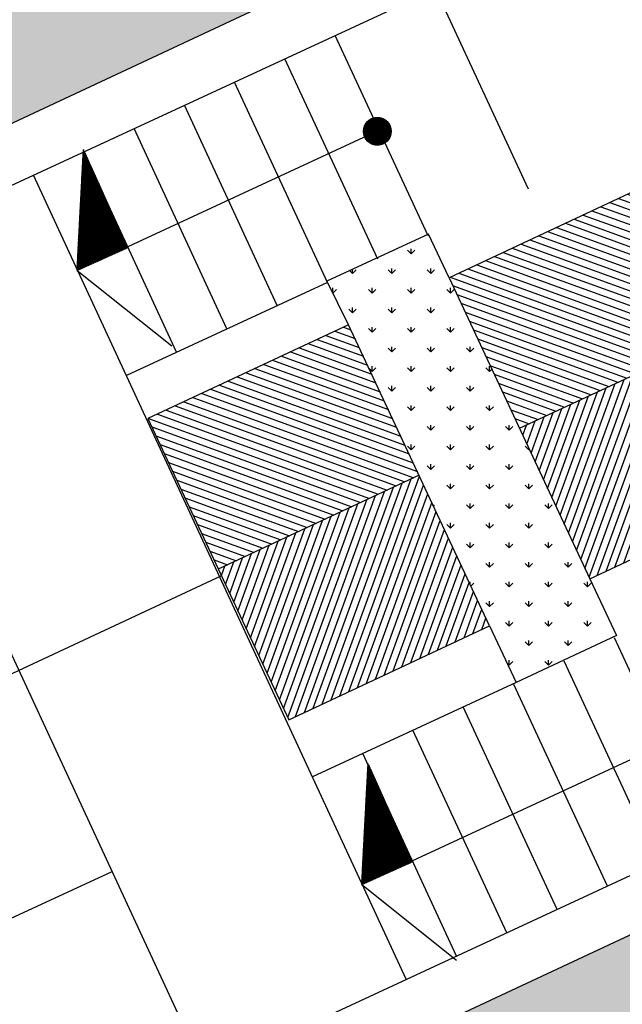
# Model space of a CAD drawing. Extents: x 1337 to 2362, y 1309 to 2662.
# Drawn here: x 1654 to 1664, y 2361 to 2379 of the extents above; entities that cross this region are included whole.
import ezdxf

# ---------------------------------------------------------------- set-up
doc = ezdxf.new("R2010")
doc.units = 0
doc.header["$LTSCALE"] = 5
doc.header["$MEASUREMENT"] = 0
doc.linetypes.add('DASHDOTX2', pattern=[2, 1, -0.5, 0, -0.5])
doc.layers.get('0').update_dxf_attribs({"linetype": 'CONTINUOUS'})
for name, color, linetype in [('B', 7, 'CONTINUOUS'), ('CENTER', 1, 'DASHDOTX2'), ('DIM', 6, 'CONTINUOUS'), ('HATCH-BU2', 102, 'CONTINUOUS'), ('HATCH-GREEN', 72, 'CONTINUOUS'), ('IDP', 6, 'CONTINUOUS'), ('RED', 20, 'CONTINUOUS'), ('RODE', 7, 'CONTINUOUS'), ('SITE2', 7, 'CONTINUOUS'), ('STEP', 7, 'CONTINUOUS')]:
    doc.layers.add(name, color=color, linetype=linetype)

# ---------------------------------------------------------------- blocks, each defined once
blk = doc.blocks.new('*X2')
at = {"color": 0}
for p, q in [((1851.855, 1849.311), (1851.876, 1849.375)), ((1851.856, 1849.411), (1851.858, 1849.411)), ((1851.856, 1849.393), (1851.86, 1849.406)), ((1851.856, 1849.405), (1851.862, 1849.403)), ((1851.856, 1849.398), (1851.866, 1849.395)), ((1851.856, 1849.372), (1851.864, 1849.398)), ((1851.856, 1849.391), (1851.87, 1849.387)), ((1851.856, 1849.352), (1851.868, 1849.39)), ((1851.856, 1849.385), (1851.874, 1849.379)), ((1851.856, 1849.331), (1851.872, 1849.382)), ((1851.856, 1849.378), (1851.878, 1849.371)), ((1851.856, 1849.372), (1851.882, 1849.363)), ((1851.853, 1848.922), (1851.952, 1849.225)), ((1851.853, 1848.902), (1851.956, 1849.217)), ((1851.853, 1848.881), (1851.96, 1849.209)), ((1851.853, 1848.861), (1851.964, 1849.201)), ((1851.853, 1848.841), (1851.968, 1849.193)), ((1851.854, 1849.127), (1851.912, 1849.304)), ((1851.854, 1849.106), (1851.916, 1849.296)), ((1851.854, 1849.086), (1851.92, 1849.288)), ((1851.854, 1849.066), (1851.924, 1849.28)), ((1851.854, 1849.045), (1851.928, 1849.272)), ((1851.854, 1849.025), (1851.932, 1849.264)), ((1851.854, 1849.004), (1851.936, 1849.256)), ((1851.854, 1848.984), (1851.94, 1849.248)), ((1851.854, 1848.963), (1851.944, 1849.241)), ((1851.854, 1848.943), (1851.948, 1849.233)), ((1851.855, 1849.291), (1851.88, 1849.367)), ((1851.855, 1849.27), (1851.884, 1849.359)), ((1851.855, 1849.25), (1851.888, 1849.351)), ((1851.855, 1849.229), (1851.892, 1849.343)), ((1851.855, 1849.209), (1851.896, 1849.335)), ((1851.855, 1849.188), (1851.9, 1849.327)), ((1851.855, 1849.326), (1851.91, 1849.308)), ((1851.855, 1849.319), (1851.914, 1849.3)), ((1851.855, 1849.168), (1851.904, 1849.319)), ((1851.855, 1849.313), (1851.918, 1849.292)), ((1851.855, 1849.147), (1851.908, 1849.311)), ((1851.855, 1849.306), (1851.922, 1849.284)), ((1851.855, 1849.3), (1851.926, 1849.277)), ((1851.855, 1849.293), (1851.93, 1849.269)), ((1851.855, 1849.286), (1851.934, 1849.261)), ((1851.855, 1849.28), (1851.938, 1849.253)), ((1851.855, 1849.273), (1851.942, 1849.245)), ((1851.855, 1849.267), (1851.946, 1849.237)), ((1851.855, 1849.26), (1851.95, 1849.229)), ((1851.855, 1849.254), (1851.954, 1849.221)), ((1851.855, 1849.247), (1851.958, 1849.213)), ((1851.855, 1849.241), (1851.962, 1849.206)), ((1851.855, 1849.234), (1851.966, 1849.198)), ((1851.855, 1849.227), (1851.97, 1849.19)), ((1851.855, 1849.221), (1851.974, 1849.182)), ((1851.855, 1849.214), (1851.978, 1849.174)), ((1851.855, 1849.208), (1851.982, 1849.166)), ((1851.855, 1849.201), (1851.986, 1849.158)), ((1851.855, 1849.195), (1851.99, 1849.15)), ((1851.856, 1849.365), (1851.886, 1849.355)), ((1851.856, 1849.359), (1851.89, 1849.347)), ((1851.856, 1849.352), (1851.894, 1849.34)), ((1851.856, 1849.346), (1851.898, 1849.332)), ((1851.856, 1849.339), (1851.902, 1849.324)), ((1851.856, 1849.332), (1851.906, 1849.316)), ((1851.851, 1848.554), (1852.024, 1849.083)), ((1851.851, 1848.534), (1852.028, 1849.075)), ((1851.851, 1848.513), (1852.032, 1849.067)), ((1851.851, 1848.493), (1852.036, 1849.059)), ((1851.851, 1848.472), (1852.04, 1849.051)), ((1851.851, 1848.452), (1852.044, 1849.043)), ((1851.851, 1848.432), (1852.048, 1849.036)), ((1851.851, 1848.411), (1852.052, 1849.028)), ((1851.851, 1848.391), (1852.056, 1849.02)), ((1851.852, 1848.738), (1851.988, 1849.154)), ((1851.852, 1848.718), (1851.992, 1849.146)), ((1851.852, 1848.697), (1851.996, 1849.138)), ((1851.852, 1848.677), (1852, 1849.13)), ((1851.852, 1848.657), (1852.004, 1849.122)), ((1851.852, 1848.636), (1852.008, 1849.114)), ((1851.852, 1848.616), (1852.012, 1849.107)), ((1851.852, 1848.595), (1852.016, 1849.099)), ((1851.852, 1848.575), (1852.02, 1849.091)), ((1851.853, 1848.82), (1851.972, 1849.185)), ((1851.853, 1848.8), (1851.976, 1849.177)), ((1851.853, 1848.779), (1851.98, 1849.17)), ((1851.853, 1848.759), (1851.984, 1849.162)), ((1851.854, 1849.129), (1852.03, 1849.072)), ((1851.854, 1849.122), (1852.034, 1849.064)), ((1851.854, 1849.116), (1852.038, 1849.056)), ((1851.854, 1849.109), (1852.042, 1849.048)), ((1851.854, 1849.103), (1852.046, 1849.04)), ((1851.854, 1849.096), (1852.05, 1849.032)), ((1851.854, 1849.09), (1852.054, 1849.024)), ((1851.854, 1849.083), (1852.058, 1849.016)), ((1851.854, 1849.076), (1852.062, 1849.009)), ((1851.854, 1849.07), (1852.066, 1849.001)), ((1851.854, 1849.063), (1852.07, 1848.993)), ((1851.854, 1849.057), (1852.074, 1848.985)), ((1851.854, 1849.05), (1852.078, 1848.977)), ((1851.854, 1849.044), (1852.082, 1848.969)), ((1851.854, 1849.037), (1852.086, 1848.961)), ((1851.854, 1849.03), (1852.09, 1848.953)), ((1851.854, 1849.024), (1852.094, 1848.946)), ((1851.854, 1849.017), (1852.098, 1848.938)), ((1851.855, 1849.188), (1851.994, 1849.143)), ((1851.855, 1849.181), (1851.998, 1849.135)), ((1851.855, 1849.175), (1852.002, 1849.127)), ((1851.855, 1849.168), (1852.006, 1849.119)), ((1851.855, 1849.162), (1852.01, 1849.111)), ((1851.855, 1849.155), (1852.014, 1849.103)), ((1851.855, 1849.149), (1852.018, 1849.095)), ((1851.855, 1849.142), (1852.022, 1849.087)), ((1851.855, 1849.135), (1852.026, 1849.08)), ((1851.848, 1847.961), (1852.14, 1848.854)), ((1851.848, 1847.941), (1852.144, 1848.846)), ((1851.848, 1847.92), (1852.148, 1848.839)), ((1851.849, 1848.166), (1852.1, 1848.933)), ((1851.849, 1848.145), (1852.104, 1848.925)), ((1851.849, 1848.125), (1852.108, 1848.917)), ((1851.849, 1848.104), (1852.112, 1848.909)), ((1851.849, 1848.084), (1852.116, 1848.902)), ((1851.849, 1848.063), (1852.12, 1848.894)), ((1851.849, 1848.043), (1852.124, 1848.886)), ((1851.849, 1848.023), (1852.128, 1848.878)), ((1851.849, 1848.002), (1852.132, 1848.87)), ((1851.849, 1847.982), (1852.136, 1848.862)), ((1851.85, 1848.35), (1852.064, 1849.004)), ((1851.85, 1848.329), (1852.068, 1848.996)), ((1851.85, 1848.309), (1852.072, 1848.988)), ((1851.85, 1848.288), (1852.076, 1848.98)), ((1851.85, 1848.268), (1852.08, 1848.973)), ((1851.85, 1848.248), (1852.084, 1848.965)), ((1851.85, 1848.227), (1852.088, 1848.957)), ((1851.85, 1848.207), (1852.092, 1848.949)), ((1851.85, 1848.186), (1852.096, 1848.941)), ((1851.851, 1848.37), (1852.06, 1849.012)), ((1851.853, 1848.939), (1852.146, 1848.843)), ((1851.853, 1848.932), (1852.15, 1848.835)), ((1851.853, 1848.925), (1852.154, 1848.827)), ((1851.853, 1848.919), (1852.158, 1848.819)), ((1851.853, 1848.912), (1852.162, 1848.812)), ((1851.853, 1848.906), (1852.166, 1848.804)), ((1851.853, 1848.899), (1852.17, 1848.796)), ((1851.853, 1848.893), (1852.174, 1848.788)), ((1851.853, 1848.886), (1852.178, 1848.78)), ((1851.853, 1848.88), (1852.182, 1848.772)), ((1851.853, 1848.873), (1852.186, 1848.764)), ((1851.853, 1848.866), (1852.19, 1848.756)), ((1851.853, 1848.86), (1852.194, 1848.748)), ((1851.853, 1848.853), (1852.198, 1848.741)), ((1851.853, 1848.847), (1852.202, 1848.733)), ((1851.853, 1848.84), (1852.206, 1848.725)), ((1851.854, 1849.011), (1852.102, 1848.93)), ((1851.854, 1849.004), (1852.106, 1848.922)), ((1851.854, 1848.998), (1852.11, 1848.914)), ((1851.854, 1848.991), (1852.114, 1848.906)), ((1851.854, 1848.985), (1852.118, 1848.898)), ((1851.854, 1848.978), (1852.122, 1848.89)), ((1851.854, 1848.971), (1852.126, 1848.882)), ((1851.854, 1848.965), (1852.13, 1848.875)), ((1851.854, 1848.958), (1852.134, 1848.867)), ((1851.854, 1848.952), (1852.138, 1848.859)), ((1851.854, 1848.945), (1852.142, 1848.851)), ((1851.846, 1847.573), (1852.216, 1848.705)), ((1851.846, 1847.552), (1852.22, 1848.697)), ((1851.846, 1847.532), (1852.224, 1848.689)), ((1851.846, 1847.511), (1852.228, 1848.681)), ((1851.846, 1847.491), (1852.232, 1848.673)), ((1851.846, 1847.47), (1852.236, 1848.665)), ((1851.847, 1847.777), (1852.176, 1848.783)), ((1851.847, 1847.757), (1852.18, 1848.775)), ((1851.847, 1847.736), (1852.184, 1848.768)), ((1851.847, 1847.716), (1852.188, 1848.76)), ((1851.847, 1847.695), (1852.192, 1848.752)), ((1851.847, 1847.675), (1852.196, 1848.744)), ((1851.847, 1847.654), (1852.2, 1848.736)), ((1851.847, 1847.634), (1852.204, 1848.728)), ((1851.847, 1847.614), (1852.208, 1848.72)), ((1851.847, 1847.593), (1852.212, 1848.712)), ((1851.848, 1847.9), (1852.152, 1848.831)), ((1851.848, 1847.879), (1852.156, 1848.823)), ((1851.848, 1847.859), (1852.16, 1848.815)), ((1851.848, 1847.838), (1852.164, 1848.807)), ((1851.848, 1847.818), (1852.168, 1848.799)), ((1851.848, 1847.798), (1852.172, 1848.791)), ((1851.852, 1848.748), (1852.262, 1848.614)), ((1851.852, 1848.742), (1852.266, 1848.607)), ((1851.852, 1848.735), (1852.27, 1848.599)), ((1851.852, 1848.729), (1852.274, 1848.591)), ((1851.852, 1848.722), (1852.278, 1848.583)), ((1851.852, 1848.715), (1852.282, 1848.575)), ((1851.852, 1848.709), (1852.286, 1848.567)), ((1851.852, 1848.702), (1852.29, 1848.559)), ((1851.852, 1848.696), (1852.294, 1848.551)), ((1851.852, 1848.689), (1852.298, 1848.544)), ((1851.852, 1848.683), (1852.302, 1848.536)), ((1851.852, 1848.676), (1852.306, 1848.528)), ((1851.852, 1848.669), (1852.31, 1848.52)), ((1851.852, 1848.663), (1852.314, 1848.512)), ((1851.853, 1848.834), (1852.21, 1848.717)), ((1851.853, 1848.827), (1852.214, 1848.709)), ((1851.853, 1848.82), (1852.218, 1848.701)), ((1851.853, 1848.814), (1852.222, 1848.693)), ((1851.853, 1848.807), (1852.226, 1848.685)), ((1851.853, 1848.801), (1852.23, 1848.678)), ((1851.853, 1848.794), (1852.234, 1848.67)), ((1851.853, 1848.788), (1852.238, 1848.662)), ((1851.853, 1848.781), (1852.242, 1848.654)), ((1851.853, 1848.774), (1852.246, 1848.646)), ((1851.853, 1848.768), (1852.25, 1848.638)), ((1851.853, 1848.761), (1852.254, 1848.63)), ((1851.853, 1848.755), (1852.258, 1848.622)), ((1851.845, 1847.389), (1852.252, 1848.634)), ((1851.845, 1847.368), (1852.256, 1848.626)), ((1851.845, 1847.348), (1852.26, 1848.618)), ((1851.845, 1847.327), (1852.264, 1848.61)), ((1851.845, 1847.307), (1852.268, 1848.602)), ((1851.845, 1847.286), (1852.272, 1848.594)), ((1851.845, 1847.266), (1852.276, 1848.586)), ((1851.845, 1847.245), (1852.28, 1848.578)), ((1851.846, 1847.45), (1852.24, 1848.657)), ((1851.846, 1847.429), (1852.244, 1848.649)), ((1851.846, 1847.409), (1852.248, 1848.642)), ((1851.851, 1848.551), (1852.382, 1848.378)), ((1851.851, 1848.545), (1852.386, 1848.37)), ((1851.851, 1848.538), (1852.39, 1848.362)), ((1851.851, 1848.532), (1852.394, 1848.354)), ((1851.851, 1848.525), (1852.398, 1848.347)), ((1851.851, 1848.518), (1852.402, 1848.339)), ((1851.851, 1848.512), (1852.406, 1848.331)), ((1851.851, 1848.505), (1852.41, 1848.323)), ((1851.851, 1848.499), (1852.414, 1848.315)), ((1851.851, 1848.492), (1852.418, 1848.307)), ((1851.851, 1848.486), (1852.422, 1848.299)), ((1851.852, 1848.656), (1852.318, 1848.504)), ((1851.852, 1848.65), (1852.322, 1848.496)), ((1851.852, 1848.643), (1852.326, 1848.488)), ((1851.852, 1848.637), (1852.33, 1848.48)), ((1851.852, 1848.63), (1852.334, 1848.473)), ((1851.852, 1848.624), (1852.338, 1848.465)), ((1851.852, 1848.617), (1852.342, 1848.457)), ((1851.852, 1848.61), (1852.346, 1848.449)), ((1851.852, 1848.604), (1852.35, 1848.441)), ((1851.852, 1848.597), (1852.354, 1848.433)), ((1851.852, 1848.591), (1852.358, 1848.425)), ((1851.852, 1848.584), (1852.362, 1848.417)), ((1851.852, 1848.578), (1852.366, 1848.41)), ((1851.852, 1848.571), (1852.37, 1848.402)), ((1851.852, 1848.564), (1852.374, 1848.394)), ((1851.852, 1848.558), (1852.378, 1848.386)), ((1851.853, 1847.232), (1852.288, 1848.563)), ((1851.861, 1847.236), (1852.292, 1848.555)), ((1851.869, 1847.24), (1852.296, 1848.547)), ((1851.877, 1847.244), (1852.3, 1848.539)), ((1851.885, 1847.248), (1852.304, 1848.531)), ((1851.893, 1847.252), (1852.308, 1848.523)), ((1851.901, 1847.256), (1852.312, 1848.515)), ((1851.909, 1847.26), (1852.316, 1848.508)), ((1851.916, 1847.264), (1852.32, 1848.5)), ((1851.924, 1847.268), (1852.324, 1848.492)), ((1851.932, 1847.272), (1852.328, 1848.484)), ((1851.85, 1848.361), (1852.498, 1848.149)), ((1851.85, 1848.354), (1852.502, 1848.142)), ((1851.85, 1848.348), (1852.506, 1848.134)), ((1851.85, 1848.341), (1852.51, 1848.126)), ((1851.85, 1848.335), (1852.514, 1848.118)), ((1851.85, 1848.328), (1852.518, 1848.11)), ((1851.85, 1848.322), (1852.522, 1848.102)), ((1851.85, 1848.315), (1852.526, 1848.094)), ((1851.85, 1848.308), (1852.53, 1848.086)), ((1851.851, 1848.479), (1852.426, 1848.291)), ((1851.851, 1848.473), (1852.43, 1848.283)), ((1851.851, 1848.466), (1852.434, 1848.276)), ((1851.851, 1848.459), (1852.438, 1848.268)), ((1851.851, 1848.453), (1852.442, 1848.26)), ((1851.851, 1848.446), (1852.446, 1848.252)), ((1851.851, 1848.44), (1852.45, 1848.244)), ((1851.851, 1848.433), (1852.454, 1848.236)), ((1851.851, 1848.427), (1852.458, 1848.228)), ((1851.851, 1848.42), (1852.462, 1848.22)), ((1851.851, 1848.413), (1852.466, 1848.213)), ((1851.851, 1848.407), (1852.47, 1848.205)), ((1851.851, 1848.4), (1852.474, 1848.197)), ((1851.851, 1848.394), (1852.478, 1848.189)), ((1851.851, 1848.387), (1852.482, 1848.181)), ((1851.851, 1848.381), (1852.486, 1848.173)), ((1851.851, 1848.374), (1852.49, 1848.165)), ((1851.851, 1848.368), (1852.494, 1848.157)), ((1851.94, 1847.276), (1852.332, 1848.476)), ((1851.948, 1847.28), (1852.336, 1848.468)), ((1851.956, 1847.284), (1852.34, 1848.46)), ((1851.964, 1847.288), (1852.344, 1848.452)), ((1851.972, 1847.292), (1852.348, 1848.444)), ((1851.979, 1847.296), (1852.352, 1848.437)), ((1851.987, 1847.3), (1852.356, 1848.429)), ((1851.995, 1847.304), (1852.36, 1848.421)), ((1852.003, 1847.308), (1852.364, 1848.413)), ((1852.011, 1847.312), (1852.368, 1848.405)), ((1852.019, 1847.316), (1852.372, 1848.397)), ((1852.027, 1847.32), (1852.376, 1848.389)), ((1852.035, 1847.324), (1852.38, 1848.381)), ((1852.043, 1847.328), (1852.384, 1848.374)), ((1852.05, 1847.332), (1852.388, 1848.366)), ((1852.058, 1847.336), (1852.392, 1848.358)), ((1852.066, 1847.34), (1852.396, 1848.35)), ((1852.074, 1847.344), (1852.4, 1848.342)), ((1852.082, 1847.348), (1852.404, 1848.334)), ((1852.09, 1847.352), (1852.408, 1848.326)), ((1852.098, 1847.356), (1852.412, 1848.318)), ((1852.106, 1847.36), (1852.416, 1848.31)), ((1851.849, 1848.164), (1852.618, 1847.913)), ((1851.849, 1848.157), (1852.622, 1847.905)), ((1851.849, 1848.151), (1852.626, 1847.897)), ((1851.849, 1848.144), (1852.63, 1847.889)), ((1851.849, 1848.138), (1852.634, 1847.881)), ((1851.849, 1848.131), (1852.638, 1847.874)), ((1851.85, 1848.302), (1852.534, 1848.079)), ((1851.85, 1848.295), (1852.538, 1848.071)), ((1851.85, 1848.289), (1852.542, 1848.063)), ((1851.85, 1848.282), (1852.546, 1848.055)), ((1851.85, 1848.276), (1852.55, 1848.047)), ((1851.85, 1848.269), (1852.554, 1848.039)), ((1851.85, 1848.262), (1852.558, 1848.031)), ((1851.85, 1848.256), (1852.562, 1848.023)), ((1851.85, 1848.249), (1852.566, 1848.015)), ((1851.85, 1848.243), (1852.57, 1848.008)), ((1851.85, 1848.236), (1852.574, 1848)), ((1851.85, 1848.23), (1852.578, 1847.992)), ((1851.85, 1848.223), (1852.582, 1847.984)), ((1851.85, 1848.217), (1852.586, 1847.976)), ((1851.85, 1848.21), (1852.59, 1847.968)), ((1851.85, 1848.203), (1852.594, 1847.96)), ((1851.85, 1848.197), (1852.598, 1847.952)), ((1851.85, 1848.19), (1852.602, 1847.945)), ((1851.85, 1848.184), (1852.606, 1847.937)), ((1851.85, 1848.177), (1852.61, 1847.929)), ((1851.85, 1848.171), (1852.614, 1847.921)), ((1852.113, 1847.364), (1852.42, 1848.303)), ((1852.121, 1847.368), (1852.424, 1848.295)), ((1852.129, 1847.372), (1852.428, 1848.287)), ((1852.137, 1847.376), (1852.432, 1848.279)), ((1852.145, 1847.38), (1852.436, 1848.271)), ((1852.153, 1847.384), (1852.44, 1848.263)), ((1852.161, 1847.388), (1852.444, 1848.255)), ((1852.169, 1847.392), (1852.448, 1848.247)), ((1852.177, 1847.396), (1852.452, 1848.24)), ((1852.184, 1847.4), (1852.456, 1848.232)), ((1852.192, 1847.404), (1852.46, 1848.224)), ((1852.2, 1847.408), (1852.464, 1848.216)), ((1852.208, 1847.412), (1852.468, 1848.208)), ((1852.216, 1847.416), (1852.472, 1848.2)), ((1852.224, 1847.42), (1852.476, 1848.192)), ((1852.232, 1847.424), (1852.48, 1848.184)), ((1852.24, 1847.428), (1852.484, 1848.176)), ((1852.247, 1847.432), (1852.488, 1848.169)), ((1852.255, 1847.436), (1852.492, 1848.161)), ((1852.263, 1847.44), (1852.496, 1848.153)), ((1852.271, 1847.444), (1852.5, 1848.145)), ((1852.279, 1847.448), (1852.504, 1848.137)), ((1852.287, 1847.452), (1852.508, 1848.129)), ((1851.848, 1847.974), (1852.734, 1847.684)), ((1851.848, 1847.967), (1852.733, 1847.678)), ((1851.848, 1847.961), (1852.725, 1847.674)), ((1851.848, 1847.954), (1852.717, 1847.67)), ((1851.849, 1848.125), (1852.642, 1847.866)), ((1851.849, 1848.118), (1852.646, 1847.858)), ((1851.849, 1848.112), (1852.65, 1847.85)), ((1851.849, 1848.105), (1852.654, 1847.842)), ((1851.849, 1848.098), (1852.658, 1847.834)), ((1851.849, 1848.092), (1852.662, 1847.826)), ((1851.849, 1848.085), (1852.666, 1847.818)), ((1851.849, 1848.079), (1852.67, 1847.811)), ((1851.849, 1848.072), (1852.674, 1847.803)), ((1851.849, 1848.066), (1852.678, 1847.795)), ((1851.849, 1848.059), (1852.682, 1847.787)), ((1851.849, 1848.052), (1852.686, 1847.779)), ((1851.849, 1848.046), (1852.69, 1847.771)), ((1851.849, 1848.039), (1852.694, 1847.763)), ((1851.849, 1848.033), (1852.698, 1847.755)), ((1851.849, 1848.026), (1852.702, 1847.747)), ((1851.849, 1848.02), (1852.706, 1847.74)), ((1851.849, 1848.013), (1852.71, 1847.732)), ((1851.849, 1848.006), (1852.714, 1847.724)), ((1851.849, 1848), (1852.718, 1847.716)), ((1851.849, 1847.993), (1852.722, 1847.708)), ((1851.849, 1847.987), (1852.726, 1847.7)), ((1851.849, 1847.98), (1852.73, 1847.692)), ((1852.295, 1847.456), (1852.512, 1848.121)), ((1852.303, 1847.46), (1852.516, 1848.113)), ((1852.31, 1847.464), (1852.52, 1848.106)), ((1852.318, 1847.468), (1852.524, 1848.098)), ((1852.326, 1847.472), (1852.528, 1848.09)), ((1852.334, 1847.476), (1852.532, 1848.082)), ((1852.342, 1847.48), (1852.536, 1848.074)), ((1852.35, 1847.484), (1852.54, 1848.066)), ((1852.358, 1847.488), (1852.544, 1848.058)), ((1852.366, 1847.492), (1852.548, 1848.05)), ((1852.374, 1847.496), (1852.552, 1848.042)), ((1852.381, 1847.5), (1852.556, 1848.035)), ((1852.389, 1847.504), (1852.56, 1848.027)), ((1852.397, 1847.508), (1852.564, 1848.019)), ((1852.405, 1847.512), (1852.568, 1848.011)), ((1852.413, 1847.516), (1852.572, 1848.003)), ((1852.421, 1847.52), (1852.576, 1847.995)), ((1852.429, 1847.524), (1852.58, 1847.987)), ((1852.437, 1847.528), (1852.584, 1847.979)), ((1852.444, 1847.532), (1852.588, 1847.972)), ((1852.452, 1847.536), (1852.592, 1847.964)), ((1852.46, 1847.54), (1852.596, 1847.956)), ((1851.847, 1847.777), (1852.505, 1847.562)), ((1851.848, 1847.947), (1852.71, 1847.666)), ((1851.848, 1847.941), (1852.702, 1847.662)), ((1851.848, 1847.934), (1852.694, 1847.658)), ((1851.848, 1847.928), (1852.686, 1847.654)), ((1851.848, 1847.921), (1852.678, 1847.65)), ((1851.848, 1847.915), (1852.67, 1847.646)), ((1851.848, 1847.908), (1852.662, 1847.642)), ((1851.848, 1847.901), (1852.654, 1847.638)), ((1851.848, 1847.895), (1852.647, 1847.634)), ((1851.848, 1847.888), (1852.639, 1847.63)), ((1851.848, 1847.882), (1852.631, 1847.626)), ((1851.848, 1847.875), (1852.623, 1847.622)), ((1851.848, 1847.869), (1852.615, 1847.618)), ((1851.848, 1847.862), (1852.607, 1847.614)), ((1851.848, 1847.856), (1852.599, 1847.61)), ((1851.848, 1847.849), (1852.591, 1847.606)), ((1851.848, 1847.842), (1852.583, 1847.602)), ((1851.848, 1847.836), (1852.576, 1847.598)), ((1851.848, 1847.829), (1852.568, 1847.594)), ((1851.848, 1847.823), (1852.56, 1847.59)), ((1851.848, 1847.816), (1852.552, 1847.586)), ((1851.848, 1847.81), (1852.544, 1847.582)), ((1851.848, 1847.803), (1852.536, 1847.578)), ((1851.848, 1847.796), (1852.528, 1847.574)), ((1851.848, 1847.79), (1852.52, 1847.57)), ((1851.848, 1847.783), (1852.513, 1847.566)), ((1852.468, 1847.544), (1852.6, 1847.948)), ((1852.476, 1847.548), (1852.604, 1847.94)), ((1852.484, 1847.552), (1852.608, 1847.932)), ((1852.492, 1847.556), (1852.612, 1847.924)), ((1852.5, 1847.56), (1852.616, 1847.916)), ((1852.508, 1847.564), (1852.62, 1847.909)), ((1852.515, 1847.568), (1852.624, 1847.901)), ((1852.523, 1847.572), (1852.628, 1847.893)), ((1852.531, 1847.576), (1852.632, 1847.885)), ((1852.539, 1847.58), (1852.636, 1847.877)), ((1852.547, 1847.584), (1852.64, 1847.869)), ((1852.555, 1847.588), (1852.644, 1847.861)), ((1852.563, 1847.592), (1852.648, 1847.853)), ((1852.571, 1847.596), (1852.652, 1847.845)), ((1852.578, 1847.6), (1852.656, 1847.838)), ((1852.586, 1847.604), (1852.66, 1847.83)), ((1852.594, 1847.608), (1852.664, 1847.822)), ((1852.602, 1847.612), (1852.668, 1847.814)), ((1852.61, 1847.616), (1852.672, 1847.806)), ((1852.618, 1847.62), (1852.676, 1847.798)), ((1852.626, 1847.624), (1852.68, 1847.79)), ((1852.634, 1847.628), (1852.684, 1847.782)), ((1852.642, 1847.632), (1852.688, 1847.775)), ((1851.847, 1847.77), (1852.497, 1847.558)), ((1851.847, 1847.764), (1852.489, 1847.554)), ((1851.847, 1847.757), (1852.481, 1847.55)), ((1851.847, 1847.751), (1852.473, 1847.546)), ((1851.847, 1847.744), (1852.465, 1847.542)), ((1851.847, 1847.737), (1852.457, 1847.538)), ((1851.847, 1847.731), (1852.449, 1847.534)), ((1851.847, 1847.724), (1852.442, 1847.53)), ((1851.847, 1847.718), (1852.434, 1847.526)), ((1851.847, 1847.711), (1852.426, 1847.522)), ((1851.847, 1847.705), (1852.418, 1847.518)), ((1851.847, 1847.698), (1852.41, 1847.514)), ((1851.847, 1847.691), (1852.402, 1847.51)), ((1851.847, 1847.685), (1852.394, 1847.506)), ((1851.847, 1847.678), (1852.386, 1847.502)), ((1851.847, 1847.672), (1852.379, 1847.498)), ((1851.847, 1847.665), (1852.371, 1847.494)), ((1851.847, 1847.659), (1852.363, 1847.49)), ((1851.847, 1847.652), (1852.355, 1847.486)), ((1851.847, 1847.645), (1852.347, 1847.482)), ((1851.847, 1847.639), (1852.339, 1847.478)), ((1851.847, 1847.632), (1852.331, 1847.474)), ((1851.847, 1847.626), (1852.323, 1847.47)), ((1851.847, 1847.619), (1852.315, 1847.466)), ((1851.847, 1847.613), (1852.308, 1847.462)), ((1851.847, 1847.606), (1852.3, 1847.458)), ((1851.847, 1847.6), (1852.292, 1847.454)), ((1851.847, 1847.593), (1852.284, 1847.45)), ((1852.649, 1847.636), (1852.692, 1847.767)), ((1852.657, 1847.64), (1852.696, 1847.759)), ((1852.665, 1847.644), (1852.7, 1847.751)), ((1852.673, 1847.648), (1852.704, 1847.743)), ((1852.681, 1847.652), (1852.708, 1847.735)), ((1852.689, 1847.656), (1852.712, 1847.727)), ((1852.697, 1847.66), (1852.716, 1847.719)), ((1852.705, 1847.664), (1852.72, 1847.711)), ((1852.712, 1847.668), (1852.724, 1847.704)), ((1852.72, 1847.672), (1852.728, 1847.696)), ((1852.728, 1847.676), (1852.732, 1847.688)), ((1851.846, 1847.586), (1852.276, 1847.446)), ((1851.846, 1847.58), (1852.268, 1847.442)), ((1851.846, 1847.573), (1852.26, 1847.438)), ((1851.846, 1847.567), (1852.252, 1847.434)), ((1851.846, 1847.56), (1852.245, 1847.43)), ((1851.846, 1847.554), (1852.237, 1847.426)), ((1851.846, 1847.547), (1852.229, 1847.422)), ((1851.846, 1847.54), (1852.221, 1847.418)), ((1851.846, 1847.534), (1852.213, 1847.414)), ((1851.846, 1847.527), (1852.205, 1847.41)), ((1851.846, 1847.521), (1852.197, 1847.406)), ((1851.846, 1847.514), (1852.189, 1847.402)), ((1851.846, 1847.508), (1852.181, 1847.398)), ((1851.846, 1847.501), (1852.174, 1847.394)), ((1851.846, 1847.495), (1852.166, 1847.39)), ((1851.846, 1847.488), (1852.158, 1847.386)), ((1851.846, 1847.481), (1852.15, 1847.382)), ((1851.846, 1847.475), (1852.142, 1847.378)), ((1851.846, 1847.468), (1852.134, 1847.374)), ((1851.846, 1847.462), (1852.126, 1847.37)), ((1851.846, 1847.455), (1852.118, 1847.366)), ((1851.846, 1847.449), (1852.111, 1847.362)), ((1851.846, 1847.442), (1852.103, 1847.358)), ((1851.846, 1847.435), (1852.095, 1847.354)), ((1851.846, 1847.429), (1852.087, 1847.35)), ((1851.846, 1847.422), (1852.079, 1847.346)), ((1851.846, 1847.416), (1852.071, 1847.342)), ((1851.845, 1847.389), (1852.04, 1847.326)), ((1851.845, 1847.383), (1852.032, 1847.322)), ((1851.845, 1847.376), (1852.024, 1847.318)), ((1851.845, 1847.37), (1852.016, 1847.314)), ((1851.845, 1847.363), (1852.008, 1847.31)), ((1851.845, 1847.357), (1852, 1847.306)), ((1851.845, 1847.35), (1851.992, 1847.302)), ((1851.845, 1847.344), (1851.984, 1847.298)), ((1851.845, 1847.337), (1851.977, 1847.294)), ((1851.845, 1847.33), (1851.969, 1847.29)), ((1851.845, 1847.324), (1851.961, 1847.286)), ((1851.845, 1847.317), (1851.953, 1847.282)), ((1851.845, 1847.311), (1851.945, 1847.278)), ((1851.845, 1847.304), (1851.937, 1847.274)), ((1851.845, 1847.298), (1851.929, 1847.27)), ((1851.845, 1847.291), (1851.921, 1847.266)), ((1851.845, 1847.284), (1851.914, 1847.262)), ((1851.845, 1847.278), (1851.906, 1847.258)), ((1851.845, 1847.271), (1851.898, 1847.254)), ((1851.845, 1847.265), (1851.89, 1847.25)), ((1851.845, 1847.258), (1851.882, 1847.246)), ((1851.845, 1847.252), (1851.874, 1847.242)), ((1851.845, 1847.245), (1851.866, 1847.238)), ((1851.845, 1847.239), (1851.858, 1847.234)), ((1851.846, 1847.409), (1852.063, 1847.338)), ((1851.846, 1847.403), (1852.055, 1847.334)), ((1851.846, 1847.396), (1852.048, 1847.33)), ((1851.845, 1847.232), (1851.85, 1847.23))]:
    blk.add_line(p, q, dxfattribs=at)
blk = doc.blocks.new('F')
at = {"layer": 'DIM'}
for q in [(0.011, 2.187), (1.772, -1.282)]:
    blk.add_line((0, 0), q, dxfattribs=at)
blk.add_blockref('*X2', (-1851.845, -1847.227), dxfattribs=at)
blk = doc.blocks.new('*X0')
at = {"color": 0}
for p, q in [((-84.562, 2440.602), (-84.296, 2440.867)), ((-84.562, 2440.605), (-84.3, 2440.867)), ((-84.562, 2440.608), (-84.303, 2440.867)), ((-84.562, 2440.612), (-84.307, 2440.867)), ((-84.562, 2440.615), (-84.31, 2440.867)), ((-84.562, 2440.619), (-84.314, 2440.867)), ((-84.562, 2440.622), (-84.317, 2440.867)), ((-84.562, 2440.626), (-84.321, 2440.867)), ((-84.562, 2440.63), (-84.324, 2440.867)), ((-84.562, 2440.633), (-84.328, 2440.867)), ((-84.561, 2440.598), (-84.293, 2440.867)), ((-84.561, 2440.592), (-84.287, 2440.866)), ((-84.561, 2440.595), (-84.29, 2440.866)), ((-84.561, 2440.637), (-84.332, 2440.866)), ((-84.561, 2440.641), (-84.336, 2440.866)), ((-84.56, 2440.589), (-84.283, 2440.866)), ((-84.56, 2440.645), (-84.34, 2440.866)), ((-84.56, 2440.582), (-84.277, 2440.865)), ((-84.56, 2440.585), (-84.28, 2440.865)), ((-84.56, 2440.649), (-84.344, 2440.865)), ((-84.559, 2440.653), (-84.348, 2440.865)), ((-84.559, 2440.576), (-84.271, 2440.864)), ((-84.559, 2440.579), (-84.274, 2440.864)), ((-84.559, 2440.657), (-84.352, 2440.864)), ((-84.558, 2440.57), (-84.265, 2440.863)), ((-84.558, 2440.573), (-84.268, 2440.863)), ((-84.558, 2440.662), (-84.356, 2440.863)), ((-84.557, 2440.567), (-84.262, 2440.862)), ((-84.557, 2440.666), (-84.361, 2440.862)), ((-84.556, 2440.564), (-84.259, 2440.862)), ((-84.556, 2440.671), (-84.365, 2440.862)), ((-84.556, 2440.561), (-84.256, 2440.861)), ((-84.555, 2440.559), (-84.253, 2440.86)), ((-84.555, 2440.675), (-84.37, 2440.86)), ((-84.554, 2440.556), (-84.251, 2440.86)), ((-84.554, 2440.553), (-84.248, 2440.859)), ((-84.554, 2440.68), (-84.375, 2440.859)), ((-84.553, 2440.55), (-84.245, 2440.858)), ((-84.553, 2440.685), (-84.379, 2440.858)), ((-84.552, 2440.547), (-84.242, 2440.857)), ((-84.551, 2440.545), (-84.239, 2440.857)), ((-84.551, 2440.69), (-84.384, 2440.857)), ((-84.55, 2440.542), (-84.237, 2440.856)), ((-84.55, 2440.539), (-84.234, 2440.855)), ((-84.55, 2440.695), (-84.39, 2440.855)), ((-84.549, 2440.537), (-84.231, 2440.854)), ((-84.548, 2440.534), (-84.229, 2440.853)), ((-84.548, 2440.7), (-84.395, 2440.853)), ((-84.547, 2440.531), (-84.226, 2440.852)), ((-84.546, 2440.529), (-84.224, 2440.851)), ((-84.546, 2440.706), (-84.4, 2440.851)), ((-84.545, 2440.526), (-84.221, 2440.85)), ((-84.544, 2440.524), (-84.219, 2440.849)), ((-84.544, 2440.712), (-84.406, 2440.849)), ((-84.543, 2440.521), (-84.216, 2440.848)), ((-84.542, 2440.519), (-84.214, 2440.847)), ((-84.541, 2440.516), (-84.211, 2440.846)), ((-84.541, 2440.718), (-84.412, 2440.846)), ((-84.54, 2440.514), (-84.209, 2440.845)), ((-84.539, 2440.511), (-84.206, 2440.844)), ((-84.538, 2440.724), (-84.419, 2440.843)), ((-84.537, 2440.509), (-84.204, 2440.843)), ((-84.536, 2440.507), (-84.201, 2440.841)), ((-84.535, 2440.504), (-84.199, 2440.84)), ((-84.535, 2440.731), (-84.426, 2440.84)), ((-84.534, 2440.502), (-84.197, 2440.839)), ((-84.533, 2440.5), (-84.194, 2440.838)), ((-84.531, 2440.497), (-84.192, 2440.837)), ((-84.531, 2440.739), (-84.433, 2440.836)), ((-84.53, 2440.495), (-84.19, 2440.835)), ((-84.529, 2440.493), (-84.188, 2440.834)), ((-84.528, 2440.491), (-84.185, 2440.833)), ((-84.526, 2440.488), (-84.183, 2440.832)), ((-84.526, 2440.747), (-84.442, 2440.831)), ((-84.525, 2440.486), (-84.181, 2440.83)), ((-84.524, 2440.484), (-84.179, 2440.829)), ((-84.522, 2440.482), (-84.177, 2440.827)), ((-84.521, 2440.48), (-84.174, 2440.826)), ((-84.519, 2440.478), (-84.172, 2440.825)), ((-84.519, 2440.757), (-84.452, 2440.825)), ((-84.518, 2440.476), (-84.17, 2440.823)), ((-84.516, 2440.473), (-84.168, 2440.822)), ((-84.515, 2440.471), (-84.166, 2440.82)), ((-84.514, 2440.469), (-84.164, 2440.819)), ((-84.165, 2440.415), (-84.514, 2440.764)), ((-84.163, 2440.416), (-84.513, 2440.766)), ((-84.512, 2440.467), (-84.162, 2440.817)), ((-84.511, 2440.465), (-84.16, 2440.816)), ((-84.161, 2440.418), (-84.511, 2440.768)), ((-84.51, 2440.77), (-84.464, 2440.816)), ((-84.159, 2440.419), (-84.51, 2440.77)), ((-84.509, 2440.463), (-84.158, 2440.814)), ((-84.157, 2440.421), (-84.508, 2440.772)), ((-84.507, 2440.461), (-84.156, 2440.813)), ((-84.155, 2440.422), (-84.507, 2440.774)), ((-84.506, 2440.459), (-84.154, 2440.811)), ((-84.153, 2440.424), (-84.505, 2440.776)), ((-84.504, 2440.457), (-84.152, 2440.809)), ((-84.151, 2440.426), (-84.504, 2440.778)), ((-84.503, 2440.455), (-84.15, 2440.808)), ((-84.15, 2440.427), (-84.502, 2440.78)), ((-84.501, 2440.454), (-84.148, 2440.806)), ((-84.148, 2440.429), (-84.5, 2440.782)), ((-84.499, 2440.452), (-84.146, 2440.805)), ((-84.146, 2440.431), (-84.499, 2440.784)), ((-84.498, 2440.45), (-84.145, 2440.803)), ((-84.144, 2440.432), (-84.497, 2440.785)), ((-84.496, 2440.448), (-84.143, 2440.801)), ((-84.142, 2440.434), (-84.495, 2440.787)), ((-84.494, 2440.446), (-84.141, 2440.8)), ((-84.14, 2440.436), (-84.494, 2440.789)), ((-84.493, 2440.444), (-84.139, 2440.798)), ((-84.138, 2440.437), (-84.492, 2440.791)), ((-84.491, 2440.443), (-84.137, 2440.796)), ((-84.137, 2440.439), (-84.49, 2440.793)), ((-84.489, 2440.441), (-84.136, 2440.794)), ((-84.135, 2440.441), (-84.488, 2440.794)), ((-84.133, 2440.443), (-84.487, 2440.796)), ((-84.487, 2440.439), (-84.134, 2440.793)), ((-84.131, 2440.444), (-84.485, 2440.798)), ((-84.485, 2440.437), (-84.132, 2440.791)), ((-84.484, 2440.436), (-84.13, 2440.789)), ((-84.13, 2440.446), (-84.483, 2440.8)), ((-84.482, 2440.434), (-84.129, 2440.787)), ((-84.128, 2440.448), (-84.481, 2440.801)), ((-84.48, 2440.432), (-84.127, 2440.785)), ((-84.126, 2440.45), (-84.479, 2440.803)), ((-84.478, 2440.43), (-84.125, 2440.783)), ((-84.125, 2440.452), (-84.477, 2440.805)), ((-84.123, 2440.454), (-84.476, 2440.806)), ((-84.476, 2440.429), (-84.124, 2440.782)), ((-84.121, 2440.456), (-84.474, 2440.808)), ((-84.474, 2440.427), (-84.122, 2440.78)), ((-84.12, 2440.458), (-84.472, 2440.81)), ((-84.472, 2440.426), (-84.12, 2440.778)), ((-84.471, 2440.424), (-84.119, 2440.776)), ((-84.118, 2440.46), (-84.47, 2440.811)), ((-84.469, 2440.422), (-84.117, 2440.774)), ((-84.117, 2440.461), (-84.468, 2440.813)), ((-84.467, 2440.421), (-84.116, 2440.772)), ((-84.115, 2440.463), (-84.466, 2440.814)), ((-84.465, 2440.419), (-84.114, 2440.77)), ((-84.113, 2440.465), (-84.464, 2440.816)), ((-84.463, 2440.418), (-84.112, 2440.768)), ((-84.112, 2440.467), (-84.462, 2440.817)), ((-84.461, 2440.416), (-84.111, 2440.766)), ((-84.11, 2440.469), (-84.46, 2440.819)), ((-84.459, 2440.415), (-84.109, 2440.764)), ((-84.109, 2440.472), (-84.458, 2440.82)), ((-84.107, 2440.474), (-84.456, 2440.822)), ((-84.106, 2440.476), (-84.454, 2440.823)), ((-84.105, 2440.478), (-84.452, 2440.825)), ((-84.103, 2440.48), (-84.449, 2440.826)), ((-84.102, 2440.482), (-84.447, 2440.828)), ((-84.1, 2440.484), (-84.445, 2440.829)), ((-84.099, 2440.486), (-84.443, 2440.83)), ((-84.098, 2440.489), (-84.441, 2440.832)), ((-84.096, 2440.491), (-84.438, 2440.833)), ((-84.095, 2440.493), (-84.436, 2440.834)), ((-84.094, 2440.495), (-84.434, 2440.836)), ((-84.093, 2440.498), (-84.432, 2440.837)), ((-84.091, 2440.5), (-84.429, 2440.838)), ((-84.09, 2440.502), (-84.427, 2440.839)), ((-84.089, 2440.505), (-84.425, 2440.84)), ((-84.088, 2440.507), (-84.422, 2440.842)), ((-84.087, 2440.509), (-84.42, 2440.843)), ((-84.085, 2440.512), (-84.418, 2440.844)), ((-84.084, 2440.514), (-84.415, 2440.845)), ((-84.083, 2440.517), (-84.413, 2440.846)), ((-84.082, 2440.519), (-84.41, 2440.847)), ((-84.081, 2440.522), (-84.408, 2440.848)), ((-84.08, 2440.524), (-84.405, 2440.849)), ((-84.079, 2440.527), (-84.403, 2440.85)), ((-84.078, 2440.529), (-84.4, 2440.851)), ((-84.077, 2440.532), (-84.398, 2440.852)), ((-84.076, 2440.534), (-84.395, 2440.853)), ((-84.075, 2440.537), (-84.392, 2440.854)), ((-84.074, 2440.54), (-84.39, 2440.855)), ((-84.074, 2440.542), (-84.387, 2440.856)), ((-84.073, 2440.545), (-84.384, 2440.857)), ((-84.072, 2440.548), (-84.382, 2440.857)), ((-84.071, 2440.55), (-84.379, 2440.858)), ((-84.07, 2440.553), (-84.376, 2440.859)), ((-84.07, 2440.556), (-84.373, 2440.86)), ((-84.069, 2440.559), (-84.37, 2440.86)), ((-84.068, 2440.562), (-84.368, 2440.861)), ((-84.068, 2440.565), (-84.365, 2440.862)), ((-84.067, 2440.568), (-84.362, 2440.862)), ((-84.066, 2440.571), (-84.359, 2440.863)), ((-84.066, 2440.573), (-84.356, 2440.863)), ((-84.065, 2440.577), (-84.353, 2440.864)), ((-84.065, 2440.58), (-84.35, 2440.864)), ((-84.064, 2440.583), (-84.347, 2440.865)), ((-84.064, 2440.586), (-84.344, 2440.865)), ((-84.064, 2440.589), (-84.34, 2440.866)), ((-84.063, 2440.592), (-84.337, 2440.866)), ((-84.063, 2440.595), (-84.334, 2440.866)), ((-84.063, 2440.599), (-84.331, 2440.867)), ((-84.062, 2440.602), (-84.327, 2440.867)), ((-84.062, 2440.605), (-84.324, 2440.867)), ((-84.062, 2440.609), (-84.321, 2440.867)), ((-84.062, 2440.612), (-84.317, 2440.867)), ((-84.062, 2440.616), (-84.314, 2440.867)), ((-84.062, 2440.619), (-84.31, 2440.867)), ((-84.062, 2440.623), (-84.307, 2440.867)), ((-84.062, 2440.626), (-84.303, 2440.867)), ((-84.062, 2440.63), (-84.299, 2440.867)), ((-84.063, 2440.634), (-84.295, 2440.867)), ((-84.063, 2440.638), (-84.292, 2440.866)), ((-84.063, 2440.642), (-84.288, 2440.866)), ((-84.064, 2440.645), (-84.284, 2440.866)), ((-84.064, 2440.649), (-84.28, 2440.865)), ((-84.065, 2440.654), (-84.276, 2440.865)), ((-84.065, 2440.658), (-84.272, 2440.864)), ((-84.066, 2440.662), (-84.267, 2440.863)), ((-84.067, 2440.666), (-84.263, 2440.862)), ((-84.068, 2440.671), (-84.258, 2440.861)), ((-84.069, 2440.675), (-84.254, 2440.86)), ((-84.07, 2440.68), (-84.249, 2440.859)), ((-84.071, 2440.685), (-84.244, 2440.858)), ((-84.073, 2440.69), (-84.239, 2440.856)), ((-84.074, 2440.695), (-84.234, 2440.855)), ((-84.076, 2440.701), (-84.229, 2440.853)), ((-84.078, 2440.706), (-84.223, 2440.851)), ((-84.081, 2440.712), (-84.217, 2440.849)), ((-84.083, 2440.718), (-84.211, 2440.846)), ((-84.086, 2440.725), (-84.205, 2440.843)), ((-84.09, 2440.732), (-84.198, 2440.84)), ((-84.094, 2440.739), (-84.19, 2440.835)), ((-84.099, 2440.748), (-84.181, 2440.83)), ((-84.105, 2440.758), (-84.171, 2440.824)), ((-84.115, 2440.771), (-84.158, 2440.815)), ((-84.298, 2440.368), (-84.562, 2440.631)), ((-84.302, 2440.367), (-84.562, 2440.627)), ((-84.305, 2440.367), (-84.562, 2440.624)), ((-84.309, 2440.367), (-84.562, 2440.621)), ((-84.312, 2440.367), (-84.562, 2440.617)), ((-84.316, 2440.367), (-84.562, 2440.614)), ((-84.319, 2440.367), (-84.562, 2440.61)), ((-84.323, 2440.368), (-84.562, 2440.606)), ((-84.327, 2440.368), (-84.562, 2440.602)), ((-84.285, 2440.369), (-84.561, 2440.644)), ((-84.289, 2440.368), (-84.561, 2440.641)), ((-84.292, 2440.368), (-84.561, 2440.637)), ((-84.295, 2440.368), (-84.561, 2440.634)), ((-84.331, 2440.368), (-84.561, 2440.599)), ((-84.334, 2440.368), (-84.561, 2440.595)), ((-84.338, 2440.369), (-84.561, 2440.591)), ((-84.279, 2440.369), (-84.56, 2440.65)), ((-84.282, 2440.369), (-84.56, 2440.647)), ((-84.342, 2440.369), (-84.56, 2440.587)), ((-84.273, 2440.37), (-84.559, 2440.656)), ((-84.276, 2440.37), (-84.559, 2440.653)), ((-84.267, 2440.371), (-84.558, 2440.662)), ((-84.27, 2440.371), (-84.558, 2440.659)), ((-84.261, 2440.373), (-84.557, 2440.668)), ((-84.264, 2440.372), (-84.557, 2440.665)), ((-84.258, 2440.373), (-84.556, 2440.671)), ((-84.252, 2440.375), (-84.555, 2440.677)), ((-84.255, 2440.374), (-84.555, 2440.674)), ((-84.249, 2440.375), (-84.554, 2440.68)), ((-84.244, 2440.377), (-84.553, 2440.685)), ((-84.247, 2440.376), (-84.553, 2440.683)), ((-84.241, 2440.378), (-84.552, 2440.688)), ((-84.238, 2440.378), (-84.551, 2440.691)), ((-84.236, 2440.379), (-84.55, 2440.694)), ((-84.233, 2440.38), (-84.549, 2440.696)), ((-84.23, 2440.381), (-84.548, 2440.699)), ((-84.228, 2440.382), (-84.547, 2440.701)), ((-84.223, 2440.384), (-84.546, 2440.707)), ((-84.225, 2440.383), (-84.546, 2440.704)), ((-84.22, 2440.385), (-84.545, 2440.709)), ((-84.218, 2440.386), (-84.544, 2440.712)), ((-84.215, 2440.387), (-84.542, 2440.714)), ((-84.213, 2440.388), (-84.541, 2440.717)), ((-84.21, 2440.389), (-84.54, 2440.719)), ((-84.208, 2440.39), (-84.539, 2440.722)), ((-84.205, 2440.391), (-84.538, 2440.724)), ((-84.203, 2440.392), (-84.537, 2440.726)), ((-84.201, 2440.393), (-84.536, 2440.729)), ((-84.198, 2440.395), (-84.535, 2440.731)), ((-84.196, 2440.396), (-84.533, 2440.733)), ((-84.194, 2440.397), (-84.532, 2440.736)), ((-84.191, 2440.398), (-84.531, 2440.738)), ((-84.189, 2440.4), (-84.53, 2440.74)), ((-84.187, 2440.401), (-84.528, 2440.743)), ((-84.185, 2440.402), (-84.527, 2440.745)), ((-84.182, 2440.404), (-84.526, 2440.747)), ((-84.18, 2440.405), (-84.524, 2440.749)), ((-84.178, 2440.406), (-84.523, 2440.751)), ((-84.176, 2440.408), (-84.522, 2440.753)), ((-84.174, 2440.409), (-84.52, 2440.756)), ((-84.172, 2440.41), (-84.519, 2440.758)), ((-84.169, 2440.412), (-84.517, 2440.76)), ((-84.167, 2440.413), (-84.516, 2440.762)), ((-84.456, 2440.413), (-84.108, 2440.762)), ((-84.454, 2440.412), (-84.107, 2440.76)), ((-84.452, 2440.41), (-84.105, 2440.758)), ((-84.45, 2440.409), (-84.104, 2440.755)), ((-84.448, 2440.408), (-84.102, 2440.753)), ((-84.446, 2440.406), (-84.101, 2440.751)), ((-84.444, 2440.405), (-84.1, 2440.749)), ((-84.442, 2440.403), (-84.098, 2440.747)), ((-84.439, 2440.402), (-84.097, 2440.745)), ((-84.437, 2440.401), (-84.096, 2440.742)), ((-84.435, 2440.4), (-84.094, 2440.74)), ((-84.433, 2440.398), (-84.093, 2440.738)), ((-84.43, 2440.397), (-84.092, 2440.736)), ((-84.428, 2440.396), (-84.091, 2440.733)), ((-84.426, 2440.395), (-84.089, 2440.731)), ((-84.423, 2440.393), (-84.088, 2440.729)), ((-84.421, 2440.392), (-84.087, 2440.726)), ((-84.419, 2440.391), (-84.086, 2440.724)), ((-84.416, 2440.39), (-84.085, 2440.721)), ((-84.414, 2440.389), (-84.084, 2440.719)), ((-84.411, 2440.388), (-84.083, 2440.716)), ((-84.409, 2440.387), (-84.081, 2440.714)), ((-84.406, 2440.386), (-84.08, 2440.711)), ((-84.404, 2440.385), (-84.079, 2440.709)), ((-84.401, 2440.384), (-84.078, 2440.706)), ((-84.399, 2440.383), (-84.077, 2440.704)), ((-84.396, 2440.382), (-84.077, 2440.701)), ((-84.393, 2440.381), (-84.076, 2440.699)), ((-84.391, 2440.38), (-84.075, 2440.696)), ((-84.388, 2440.379), (-84.074, 2440.693)), ((-84.385, 2440.378), (-84.073, 2440.691)), ((-84.383, 2440.377), (-84.072, 2440.688)), ((-84.38, 2440.377), (-84.071, 2440.685)), ((-84.377, 2440.376), (-84.071, 2440.682)), ((-84.374, 2440.375), (-84.07, 2440.68)), ((-84.372, 2440.374), (-84.069, 2440.677)), ((-84.369, 2440.374), (-84.069, 2440.674)), ((-84.366, 2440.373), (-84.068, 2440.671)), ((-84.363, 2440.372), (-84.067, 2440.668)), ((-84.36, 2440.372), (-84.067, 2440.665)), ((-84.357, 2440.371), (-84.066, 2440.662)), ((-84.354, 2440.371), (-84.066, 2440.659)), ((-84.351, 2440.37), (-84.065, 2440.656)), ((-84.348, 2440.37), (-84.065, 2440.653)), ((-84.345, 2440.369), (-84.064, 2440.65)), ((-84.342, 2440.369), (-84.064, 2440.647)), ((-84.338, 2440.369), (-84.063, 2440.644)), ((-84.335, 2440.368), (-84.063, 2440.64)), ((-84.332, 2440.368), (-84.063, 2440.637)), ((-84.329, 2440.368), (-84.063, 2440.634)), ((-84.325, 2440.368), (-84.062, 2440.631)), ((-84.322, 2440.367), (-84.062, 2440.627)), ((-84.319, 2440.367), (-84.062, 2440.624)), ((-84.315, 2440.367), (-84.062, 2440.62)), ((-84.312, 2440.367), (-84.062, 2440.617)), ((-84.308, 2440.367), (-84.062, 2440.613)), ((-84.304, 2440.367), (-84.062, 2440.61)), ((-84.301, 2440.368), (-84.062, 2440.606)), ((-84.297, 2440.368), (-84.062, 2440.602)), ((-84.293, 2440.368), (-84.063, 2440.598)), ((-84.289, 2440.368), (-84.063, 2440.595)), ((-84.285, 2440.369), (-84.063, 2440.591)), ((-84.281, 2440.369), (-84.064, 2440.587)), ((-84.346, 2440.37), (-84.56, 2440.583)), ((-84.351, 2440.37), (-84.559, 2440.579)), ((-84.355, 2440.371), (-84.558, 2440.574)), ((-84.359, 2440.372), (-84.558, 2440.57)), ((-84.364, 2440.373), (-84.557, 2440.566)), ((-84.368, 2440.374), (-84.556, 2440.561)), ((-84.373, 2440.375), (-84.555, 2440.557)), ((-84.378, 2440.376), (-84.553, 2440.552)), ((-84.382, 2440.377), (-84.552, 2440.547)), ((-84.388, 2440.379), (-84.55, 2440.542)), ((-84.393, 2440.381), (-84.549, 2440.536)), ((-84.398, 2440.383), (-84.547, 2440.531)), ((-84.404, 2440.385), (-84.544, 2440.525)), ((-84.41, 2440.387), (-84.542, 2440.519)), ((-84.416, 2440.39), (-84.539, 2440.513)), ((-84.423, 2440.393), (-84.536, 2440.506)), ((-84.43, 2440.397), (-84.532, 2440.499)), ((-84.439, 2440.402), (-84.528, 2440.491)), ((-84.448, 2440.407), (-84.522, 2440.482)), ((-84.459, 2440.415), (-84.514, 2440.47)), ((-84.476, 2440.429), (-84.5, 2440.453)), ((-84.277, 2440.37), (-84.064, 2440.583)), ((-84.273, 2440.37), (-84.065, 2440.578)), ((-84.269, 2440.371), (-84.066, 2440.574)), ((-84.265, 2440.372), (-84.067, 2440.57)), ((-84.26, 2440.373), (-84.067, 2440.565)), ((-84.256, 2440.374), (-84.068, 2440.561)), ((-84.251, 2440.375), (-84.07, 2440.556)), ((-84.246, 2440.376), (-84.071, 2440.551)), ((-84.241, 2440.378), (-84.072, 2440.546)), ((-84.236, 2440.379), (-84.074, 2440.541)), ((-84.231, 2440.381), (-84.076, 2440.536)), ((-84.225, 2440.383), (-84.078, 2440.531)), ((-84.22, 2440.385), (-84.08, 2440.525)), ((-84.214, 2440.387), (-84.082, 2440.519)), ((-84.207, 2440.39), (-84.085, 2440.512)), ((-84.2, 2440.394), (-84.088, 2440.506)), ((-84.193, 2440.397), (-84.092, 2440.498)), ((-84.185, 2440.402), (-84.097, 2440.49)), ((-84.175, 2440.408), (-84.103, 2440.481)), ((-84.164, 2440.416), (-84.111, 2440.469)), ((-84.145, 2440.431), (-84.126, 2440.45))]:
    blk.add_line(p, q, dxfattribs=at)
blk = doc.blocks.new('N')
at = {"layer": 'IDP'}
blk.add_circle((0, 0), 0.25, dxfattribs=at)
blk.add_blockref('*X0', (84.312, -2440.617), dxfattribs=at)

msp = doc.modelspace()

# ---------------------------------------------------------------- hatches: boundary and pattern name
at = {"layer": 'HATCH-BU2'}
h = msp.add_hatch(dxfattribs=at)
h.set_pattern_fill('ANSI31', color=23, angle=90, style=0)
h.set_pattern_definition([(160.0722, (1669.28899, 2371.51592), (-0.0426044, -0.1175154), [])])
h.paths.add_polyline_path([(1670.37, 2378.646), (1666.746, 2376.951), (1666.756, 2376.931), (1668.018, 2374.233), (1671.641, 2375.928)])
h.paths.add_polyline_path([(1664.944, 2376.084), (1661.321, 2374.389), (1662.592, 2371.671), (1666.215, 2373.366)])
h.paths.add_polyline_path([(1659.509, 2373.541), (1655.886, 2371.846), (1657.157, 2369.129), (1660.781, 2370.824)])
h = msp.add_hatch(dxfattribs=at)
h.set_pattern_fill('ANSI31', color=23, style=0)
h.set_pattern_definition([(70.0722, (1669.28899, 2371.51592), (-0.1175154, 0.0426044), [])])
h.paths.add_polyline_path([(1668.018, 2374.233), (1669.289, 2371.516), (1672.912, 2373.211), (1671.641, 2375.928)])
h.paths.add_polyline_path([(1666.215, 2373.366), (1662.592, 2371.671), (1663.863, 2368.954), (1667.487, 2370.649)])
h.paths.add_polyline_path([(1660.781, 2370.824), (1657.157, 2369.129), (1658.429, 2366.411), (1662.052, 2368.106)])
at = {"layer": 'HATCH-GREEN'}
h = msp.add_hatch(dxfattribs=at)
h.set_pattern_fill('GRASS', color=256, scale=0.5, style=0)
h.paths.add_polyline_path([(1669.114, 2384.515), (1667.335, 2389.654), (1646.19, 2382.331), (1648.511, 2378.187), (1649.772, 2375.466)])
h.paths.add_polyline_path([(1686.764, 2392.772), (1685.647, 2395.996), (1669.225, 2390.308), (1670.936, 2385.367)])
h.paths.add_polyline_path([(1707.93, 2402.674), (1707.512, 2403.568), (1695.987, 2399.576), (1696.729, 2397.434)])
h = msp.add_hatch(dxfattribs=at)
h.set_pattern_fill('GRASS', color=256, scale=0.5, style=0)
h.paths.add_polyline_path([(1694.335, 2370.908), (1692.686, 2375.67), (1676.858, 2368.265), (1677.913, 2365.22)])
h.paths.add_polyline_path([(1675.037, 2367.413), (1658.943, 2359.884), (1659.324, 2358.783), (1676.023, 2364.566)])
h = msp.add_hatch(dxfattribs=at)
h.set_pattern_fill('GRASS', color=256, scale=0.5, style=0)
h.paths.add_polyline_path([(1662.052, 2368.106), (1662.531, 2367.082), (1664.343, 2367.93), (1663.863, 2368.954), (1661.321, 2374.389), (1660.952, 2375.176), (1659.118, 2374.326), (1659.127, 2374.306), (1659.509, 2373.541)])
h = msp.add_hatch(dxfattribs=at)
h.set_pattern_fill('GRASS', color=256, scale=0.5, style=0)
h.paths.add_polyline_path([(1676.677, 2362.676), (1659.979, 2356.893), (1680.547, 2346.906, -0.091678), (1681.774, 2347.959)])

# ---------------------------------------------------------------- linework, layer by layer
at = {"layer": 'B'}
for p, q in [((1662.592, 2371.671), (1666.215, 2373.366)), ((1660.781, 2370.824), (1657.157, 2369.129))]:
    msp.add_line(p, q, dxfattribs=at)
for points in [[(1661.321, 2374.389), (1663.863, 2368.954), (1667.487, 2370.649), (1664.944, 2376.084)], [(1655.886, 2371.846), (1658.429, 2366.411), (1662.052, 2368.106), (1659.509, 2373.541)]]:
    msp.add_lwpolyline(points, close=True, dxfattribs=at)
at = {"layer": 'CENTER', "linetype": 'DASHDOTX2'}
msp.add_line((1657.213, 2369.01), (1642.616, 2362.181), dxfattribs=at)
at = {"layer": 'RED'}
for p, q in [((1632.047, 2366.148), (1708.452, 2401.56)), ((1638.775, 2351.631), (1715.232, 2387.068)), ((1662.756, 2375.988), (1661.08, 2379.604)), ((1658.603, 2356.413), (1648.511, 2378.187)), ((1659.127, 2374.306), (1657.451, 2377.922)), ((1660.55, 2361.724), (1653.822, 2376.24)), ((1664.179, 2363.406), (1662.491, 2367.048)), ((1637.093, 2355.261), (1655.239, 2363.671))]:
    msp.add_line(p, q, dxfattribs=at)
at = {"layer": 'RODE'}
for p, q in [((1707.93, 2402.674), (1649.772, 2375.466)), ((1715.558, 2386.37), (1657.342, 2359.134))]:
    msp.add_line(p, q, dxfattribs=at)
at = {"layer": 'SITE2'}
for p, q in [((1660.952, 2375.176), (1659.118, 2374.326)), ((1661.321, 2374.389), (1660.952, 2375.176)), ((1659.509, 2373.541), (1659.121, 2374.319)), ((1663.863, 2368.954), (1664.343, 2367.93)), ((1662.052, 2368.106), (1662.531, 2367.082)), ((1664.343, 2367.93), (1662.531, 2367.082))]:
    msp.add_line(p, q, dxfattribs=at)
at = {"layer": 'STEP'}
for p, q in [((1660.942, 2375.147), (1659.266, 2378.763)), ((1660.034, 2374.727), (1658.358, 2378.343)), ((1659.127, 2374.306), (1657.451, 2377.922)), ((1658.22, 2373.886), (1656.544, 2377.502)), ((1660.026, 2377.033), (1654.617, 2374.526)), ((1657.313, 2373.465), (1655.637, 2377.081)), ((1656.405, 2373.045), (1654.729, 2376.661)), ((1659.127, 2374.306), (1655.498, 2372.624)), ((1665.994, 2364.247), (1664.306, 2367.889)), ((1665.087, 2363.826), (1663.399, 2367.468)), ((1662.531, 2367.082), (1658.856, 2365.379)), ((1664.179, 2363.406), (1662.491, 2367.048)), ((1663.272, 2362.985), (1661.578, 2366.641)), ((1662.365, 2362.565), (1660.671, 2366.22)), ((1665.234, 2365.984), (1659.753, 2363.444)), ((1661.457, 2362.144), (1659.763, 2365.8))]:
    msp.add_line(p, q, dxfattribs=at)

# ---------------------------------------------------------------- block references
msp.add_blockref('N', (1660.026, 2377.033), dxfattribs=at)
at = {"layer": 'STEP', "rotation": 357.2837103754731}
for p in [(1654.608, 2374.522), (1659.746, 2363.435)]:
    msp.add_blockref('F', p, dxfattribs=at)

doc.saveas('drawing.dxf')
